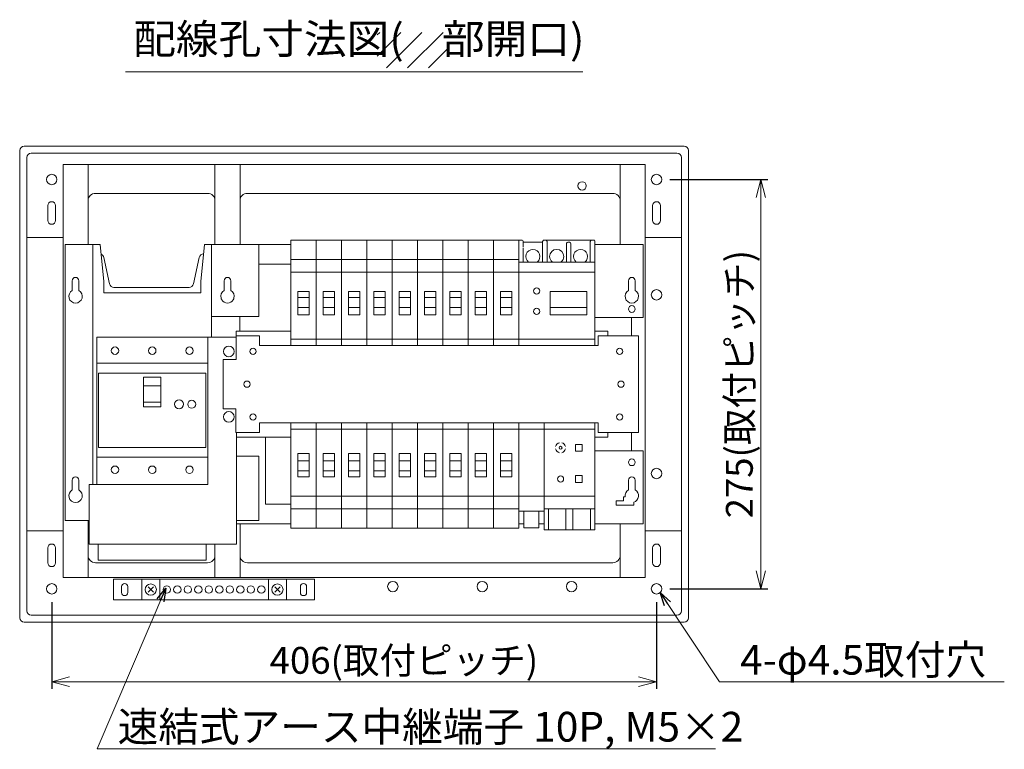
# Model space of a CAD drawing. Extents: x 0 to 3360, y 0 to 2376.
# Drawn here: x 1925 to 2586, y 1176 to 1667 of the extents above; entities that cross this region are included whole.
import ezdxf
from ezdxf.enums import TextEntityAlignment as Align

# ---------------------------------------------------------------- set-up
doc = ezdxf.new("R2010")
doc.units = 0
doc.layers.get('0').update_dxf_attribs({"linetype": 'CONTINUOUS'})
doc.layers.get('Defpoints').update_dxf_attribs({"linetype": 'CONTINUOUS'})
for name, color, linetype, lineweight in [('BC-1NA', 201, 'CONTINUOUS', 15), ('ES-2', 112, 'CONTINUOUS', 15), ('ケース', 6, 'CONTINUOUS', 15), ('スペース', 60, 'CONTINUOUS', 15), ('主幹マトメ100', 51, 'CONTINUOUS', 15), ('主幹取付板100', 21, 'CONTINUOUS', 15), ('分岐', 111, 'CONTINUOUS', 15), ('太陽光ﾌﾞﾚｰｶ', 160, 'CONTINUOUS', 15), ('寸法線', 3, 'CONTINUOUS', 15), ('細線', 6, 'CONTINUOUS', 15), ('速結アース', 40, 'CONTINUOUS', 15), ('ﾊｯﾁﾝｸﾞ', 140, 'CONTINUOUS', 15)]:
    doc.layers.add(name, color=color, linetype=linetype, lineweight=lineweight)
doc.styles.get("Standard").update_dxf_attribs({"font": 'TXT.SHX', "bigfont": 'BIGFONT.SHX'})
doc.styles.add('YOKO', font='TXT.SHX', dxfattribs={"bigfont": 'extfont.shx'})
doc.dimstyles.new('GRADE', dxfattribs={"dimscale": 6, "dimtxt": 3, "dimasz": 2, "dimexe": 0.8, "dimexo": 1.5, "dimgap": 0.9, "dimtad": 1, "dimdec": 1, "dimdsep": 46, "dimtxsty": 'STANDARD', "dimblk": 'OPEN30', "dimcen": 0, "dimclrd": 256, "dimclre": 256, "dimclrt": 256, "dimadec": 0, "dimazin": 0, "dimtfac": 1, "dimtdec": 1, "dimtmove": 0, "dimatfit": 0, "dimldrblk": 'OPEN30', "dimfxl": 1, "dimtvp": 1, "dimtolj": 1, "dimlwd": -1, "dimarcsym": 0})
doc.dimstyles.new('GRADE3', dxfattribs={"dimscale": 6, "dimtxt": 2.2, "dimasz": 1.5, "dimexe": 0.5, "dimexo": 0.8, "dimgap": 0.8, "dimtad": 3, "dimdec": 1, "dimdsep": 46, "dimtxsty": 'YOKO', "dimblk": 'OPEN30', "dimcen": 0, "dimclrd": 256, "dimclre": 256, "dimclrt": 256, "dimadec": 0, "dimazin": 0, "dimtfac": 1, "dimtdec": 1, "dimtmove": 0, "dimatfit": 0, "dimldrblk": 'OPEN30', "dimfxl": 1, "dimtvp": 1, "dimtolj": 1, "dimlwd": -1, "dimlwe": -1, "dimarcsym": 0})

# ---------------------------------------------------------------- blocks, each defined once
blk = doc.blocks.new('_Open30')
at = {"layer": '寸法線', "color": 0, "lineweight": -2}
for p, q in [((-1, 0.268), (0, 0)), ((0, 0), (-1, -0.268)), ((0, 0), (-1, 0))]:
    blk.add_line(p, q, dxfattribs=at)
blk = doc.blocks.new('*D21')
at = {"layer": 'Defpoints', "color": 0}
for p in [(1946.74, 1284.2), (2352.74, 1284.2), (2352.74, 1221.74)]:
    blk.add_point(p, dxfattribs=at)
at = {"layer": '寸法線', "lineweight": -2}
for p, q in [((1946.74, 1275.2), (1946.74, 1216.94)), ((2352.74, 1275.2), (2352.74, 1216.94))]:
    blk.add_line(p, q, dxfattribs=at)
at = {"layer": '寸法線'}
blk.add_line((1958.74, 1221.74), (2340.74, 1221.74), dxfattribs=at)
at = {"layer": '寸法線', "xscale": 12, "yscale": 12, "zscale": 12, "rotation": 180}
blk.add_blockref('_Open30', (1946.74, 1221.74), dxfattribs=at)
at = {"layer": '寸法線', "xscale": 12, "yscale": 12, "zscale": 12}
blk.add_blockref('_Open30', (2352.74, 1221.74), dxfattribs=at)
at = {"layer": '寸法線', "insert": (2183.17, 1236.14), "char_height": 18, "attachment_point": 5}
blk.add_mtext('\\A1;406(取付ピッチ)', dxfattribs=at)
blk = doc.blocks.new('*D22')
at = {"layer": 'Defpoints', "color": 0}
for p in [(2352.74, 1559.2), (2352.74, 1284.2), (2422.74, 1284.2)]:
    blk.add_point(p, dxfattribs=at)
at = {"layer": '寸法線', "lineweight": -2}
for p, q in [((2361.74, 1559.2), (2427.54, 1559.2)), ((2361.74, 1284.2), (2427.54, 1284.2))]:
    blk.add_line(p, q, dxfattribs=at)
at = {"layer": '寸法線'}
blk.add_line((2422.74, 1547.2), (2422.74, 1296.2), dxfattribs=at)
at = {"layer": '寸法線', "xscale": 12, "yscale": 12, "zscale": 12}
for p, rotation in [((2422.74, 1559.2), 90), ((2422.74, 1284.2), 270)]:
    blk.add_blockref('_Open30', p, dxfattribs=dict(at, rotation=rotation))
at = {"layer": '寸法線', "insert": (2408.34, 1421.7), "char_height": 18, "attachment_point": 5, "rotation": 90}
blk.add_mtext('\\A1;275(取付ピッチ)', dxfattribs=at)
blk = doc.blocks.new('A$C5CFA56CD')
for p, q in [((0, 45.1, 16.2), (17, 45.1, 16.2)), ((0, 0, 48.6), (0, 45.1, 48.6)), ((17, 45.1, 16.2), (17, 0, 16.2))]:
    blk.add_line(p, q)
blk = doc.blocks.new('A$C45616370')
at = {"layer": 'BC-1NA'}
for p, q in [((0, 0), (0, 70.8)), ((0, 70.8), (17.01, 70.8)), ((17.01, 70.8), (17.01, 0)), ((17.01, 57.8), (0, 57.8)), ((17.01, 49.3), (0, 49.3)), ((12.34, 32.18), (4.74, 32.18)), ((12.34, 25.6), (4.74, 25.6)), ((17.01, 4.3), (0, 4.3))]:
    blk.add_line(p, q, dxfattribs=at)
blk.add_lwpolyline([(12.34, 20.6), (4.74, 20.6), (4.74, 36.23), (12.34, 36.23)], close=True, dxfattribs=at)
blk = doc.blocks.new('A$C08686DC4')
at = {"layer": 'BC-1NA'}
for p, q in [((0, 0), (0, 70.8)), ((0, 66.5), (17.01, 66.5)), ((17.01, 70.8), (17.01, 0)), ((4.66, 45.2), (12.26, 45.2)), ((4.66, 38.62), (12.26, 38.62)), ((0, 21.5), (17.01, 21.5)), ((0, 13), (17.01, 13)), ((17.01, 0), (0, 0))]:
    blk.add_line(p, q, dxfattribs=at)
blk.add_lwpolyline([(4.66, 50.2), (12.26, 50.2), (12.26, 34.57), (4.66, 34.57)], close=True, dxfattribs=at)
blk = doc.blocks.new('A$C5DBA3811')
at = {"layer": 'BC-1NA'}
for name, p in [('A$C45616370', (0, 0)), ('A$C08686DC4', (0, -122.8))]:
    blk.add_blockref(name, p, dxfattribs=at)
blk = doc.blocks.new('A$C119F5240')
at = {"layer": '速結アース'}
for p, q in [((-7.5, 5), (127.5, 5)), ((-7.5, -9), (-7.5, 5)), ((-2.1, -4), (-2.1, 0)), ((2.1, -4), (2.1, 0)), ((11.5, -9), (11.5, 5)), ((23.5, -9), (23.5, 5)), ((96.5, -9), (96.5, 5)), ((108.5, -9), (108.5, 5)), ((117.9, -4), (117.9, 0)), ((122.1, -4), (122.1, 0)), ((127.5, -9), (127.5, 5)), ((19.27, -3.77), (15.73, -0.23)), ((15.73, -3.77), (19.27, -0.23)), ((96.5, -7), (96.5, -1)), ((100.73, -3.77), (104.27, -0.23)), ((104.27, -3.77), (100.73, -0.23)), ((-7.5, -9), (127.5, -9))]:
    blk.add_line(p, q, dxfattribs=at)
for centre, radius in [((17.5, -2), 3.8), ((28.28, -2), 2.5), ((35.32, -2), 2.5), ((42.37, -2), 2.5), ((49.42, -2), 2.5), ((56.47, -2), 2.5), ((63.53, -2), 2.5), ((70.57, -2), 2.5), ((77.62, -2), 2.5), ((84.67, -2), 2.5), ((91.72, -2), 2.5), ((102.5, -2), 3.8)]:
    blk.add_circle(centre, radius, dxfattribs=at)
for centre, start, end in [((0, 0), 0, 180), ((120, 0), 360, 180), ((0, -4), 180, 360), ((120, -4), 180, 360)]:
    blk.add_arc(centre, 2.1, start, end, dxfattribs=at)
blk = doc.blocks.new('A$C5B4C4331')
at = {"layer": '主幹取付板100'}
for p, q in [((0, 185.4), (0, 0)), ((23.5, 185.4), (0, 185.4)), ((18.65, 185.4), (18.65, 24.1)), ((23.5, 185.4), (25.99, 160.55)), ((91.01, 160.55), (93.5, 185.4)), ((93.5, 185.4), (130, 185.4)), ((98.35, 185.4), (98.35, 123.1)), ((130, 137), (130, 185.4)), ((4.75, 157.6), (4.75, 161.1)), ((9.25, 161.1), (9.25, 157.6)), ((26, 160.25), (26, 152.97)), ((91, 152.97), (91, 160.25)), ((106.75, 157.6), (106.75, 161.1)), ((111.25, 161.1), (111.25, 157.6)), ((4.75, 155.6), (4.75, 157.6)), ((4.75, 154.5), (4.75, 155.6)), ((9.25, 157.6), (9.25, 155.6)), ((9.25, 155.6), (9.25, 154.5)), ((91, 152.97), (26, 152.97)), ((106.75, 154.5), (106.75, 157.79)), ((111.25, 157.79), (111.25, 154.5)), ((130, 137), (98.35, 137)), ((115.1, 43.2), (130, 43.2)), ((130, 0), (130, 43.2)), ((4.75, 23.6), (4.75, 27.1)), ((9.25, 27.1), (9.25, 23.6)), ((4.75, 21.6), (4.75, 23.6)), ((4.75, 20.5), (4.75, 21.6)), ((9.25, 23.6), (9.25, 21.6)), ((9.25, 21.6), (9.25, 20.5)), ((14.04, 0), (0, 0)), ((16.1, 0), (14.04, 0)), ((115.1, 0), (130, 0)), ((22.25, -15.9), (22.25, -25.4)), ((94.75, -25.4), (94.75, -15.9)), ((22.25, -26.6), (22.25, -25.4)), ((94.75, -25.4), (94.75, -26.6)), ((94.75, -26.6), (22.25, -26.6))]:
    blk.add_line(p, q, dxfattribs=at)
for centre, radius, start, end in [((7, 161.1), 2.25, 0, 180), ((23, 160.25), 3, 0, 5.71059), ((94, 160.25), 3, 174.28941, 180), ((109, 161.1), 2.25, 0, 180), ((7, 150.6), 4.5, 120, 60), ((109, 150.6), 4.5, 120, 195.46601), ((109, 150.6), 4.5, 344.53399, 60), ((109, 150.6), 4.5, 211.45092, 328.54908), ((7, 27.1), 2.25, 0, 180), ((7, 16.6), 4.5, 120, 60)]:
    blk.add_arc(centre, radius, start, end, dxfattribs=at)
for points, knots in [([(104.66, 149.4), (104.67, 149.37), (104.68, 149.32), (104.73, 149.18), (104.76, 149.08), (104.89, 148.76), (105.01, 148.5), (105.16, 148.25)], [0, 0, 0, 0, 0.25, 0.25, 0.5, 0.5, 1, 1, 1, 1]), ([(112.84, 148.25), (112.92, 148.38), (112.98, 148.5), (113.11, 148.75), (113.16, 148.87), (113.24, 149.09), (113.27, 149.18), (113.32, 149.32), (113.33, 149.37), (113.34, 149.4)], [0, 0, 0, 0, 0.25, 0.25, 0.5, 0.5, 0.75, 0.75, 1, 1, 1, 1])]:
    blk.add_open_spline(points, degree=3, knots=knots, dxfattribs=at)
blk = doc.blocks.new('A$C143F4386')
at = {"layer": '主幹マトメ100'}
for p, q in [((98.75, 139), (5.15, 139)), ((5.15, 58.5), (5.15, 139)), ((24.15, 139), (10.65, 139)), ((74.15, 139), (60.65, 139)), ((79.65, 139), (79.65, 40)), ((5.15, 121.5), (79.65, 121.5)), ((36.6, 106.31), (48.26, 106.31)), ((36.6, 95.41), (48.26, 95.41)), ((99, 75), (99, 0)), ((5.15, 41), (5.15, 58.5)), ((79.65, 58.5), (5.15, 58.5)), ((5.15, 40), (5.15, 55)), ((26.44, 58.5), (6.65, 58.5)), ((51.44, 58.5), (33.36, 58.5)), ((78.15, 58.5), (58.36, 58.5)), ((0, 0), (0.04, 40)), ((79.65, 40), (0.04, 40)), ((99, 0), (0, 0))]:
    blk.add_line(p, q, dxfattribs=at)
for points in [[(6.4, 115), (78.4, 115), (78.4, 65.01), (6.4, 65.01)], [(36.6, 92.24), (48.26, 92.24), (48.26, 112.09), (36.6, 112.09)]]:
    blk.add_lwpolyline(points, close=True, dxfattribs=at)
for centre, radius in [((17.4, 130), 2.5), ((42.4, 130), 2.5), ((67.4, 130), 2.5), ((93.8, 129.5), 3.6), ((60.4, 94), 3), ((93.8, 85.5), 3.6), ((17.4, 50), 2.5), ((42.4, 50), 2.5), ((67.4, 50), 2.5)]:
    blk.add_circle(centre, radius, dxfattribs=at)
for start, end in [(360, 180), (180, 360)]:
    blk.add_arc((68.9, 94), 2.65, start, end, dxfattribs=at)
blk = doc.blocks.new('A$C763133DC')
at = {"layer": '太陽光ﾌﾞﾚｰｶ'}
for p, q in [((0, 0.5), (0, 70.8)), ((0, 66.5), (51, 66.5)), ((51, 70.8), (51, 2)), ((29.8, 50.2), (5.2, 50.2)), ((5.2, 49.04), (5.2, 50.2)), ((5.2, 45.2), (5.2, 49.04)), ((29.8, 50.2), (29.8, 49.04)), ((29.8, 49.04), (29.8, 45.2)), ((29.8, 45.2), (5.2, 45.2)), ((5.2, 43.9), (5.2, 45.2)), ((5.2, 39.4), (5.2, 43.9)), ((29.8, 45.2), (29.8, 39.7)), ((29.8, 39.7), (29.8, 34.57)), ((5.2, 34.57), (5.2, 39.4)), ((17.5, 34.57), (5.2, 34.57)), ((29.8, 34.57), (17.5, 34.57)), ((51, 21.5), (0, 21.5)), ((17.5, 14.8), (0.3, 14.8)), ((3, 14.8), (3, 6.3)), ((16, 2.5), (16, 14.8)), ((17.5, 14.8), (33.3, 14.8)), ((17.5, 14.8), (35, 14.8)), ((19, 14.8), (19, 2.5)), ((32, 2.5), (32, 14.8)), ((35, 14.8), (33.3, 14.8)), ((35, 14.8), (51, 14.8)), ((35, 14.8), (35, 2.5)), ((48, 6.3), (48, 14.8)), ((33, 0), (2, 0)), ((3, 6.3), (3, 4.5)), ((3, 4.5), (3, 2.5)), ((3, 2.5), (3, 1)), ((18, 1.5), (17, 1.5)), ((32, 1), (32, 2.5)), ((33.5, 0), (33, 0)), ((34, 0), (33.5, 0)), ((35, 2.5), (35, 1)), ((48, 1.5), (35, 1.5)), ((48, 5.3), (48, 6.3)), ((48, 2.5), (48, 4.5)), ((48, 2.5), (48, 4.5)), ((48, 1), (48, 2.5)), ((50.5, 0), (49, 0)), ((51, 2), (51, 0.65)), ((51, 0.65), (51, 0.5)), ((2, 0), (0.5, 0))]:
    blk.add_line(p, q, dxfattribs=at)
for centre, radius, start, end in [((39, 47.9), 2.1, 90, 270), ((39, 47.9), 2.1, 270, 90), ((39, 34.15), 2.1, 90, 270), ((39, 34.15), 2.1, 270, 90), ((9.5, 11), 4.75, 126.86979, 270), ((9.5, 11), 4.75, 270, 53.1302), ((25.5, 11), 4.75, 126.8698, 180), ((25.5, 11), 4.75, 0, 53.13021), ((41.5, 11), 4.75, 126.86991, 270), ((41.5, 11), 4.75, 270, 53.13009), ((25.5, 11), 4.75, 180, 0), ((0.5, 0.5), 0.5, 180, 270), ((2, 1), 1, 270, 0), ((17, 2.5), 1, 180, 270), ((18, 2.5), 1, 270, 0), ((33, 1), 1, 180, 270.00001), ((34, 1), 1, 270, 0), ((49, 1), 1, 180, 270.00001), ((50.5, 0.5), 0.5, 270.00001, 0)]:
    blk.add_arc(centre, radius, start, end, dxfattribs=at)
blk = doc.blocks.new('A$C2B741878')
at = {"layer": 'ES-2'}
for p, q in [((0, -71.8), (0, 0)), ((34.01, 0), (34.01, -71.8)), ((0, -4.3), (34.01, -4.3)), ((21.19, -14.46), (21.19, -18.96)), ((25.69, -14.46), (21.19, -14.46)), ((21.19, -18.96), (25.69, -18.96)), ((25.69, -18.96), (25.69, -14.46)), ((21.19, -35.46), (21.19, -39.96)), ((25.69, -35.46), (21.19, -35.46)), ((25.69, -35.46), (25.69, -39.96)), ((21.19, -39.96), (25.69, -39.96)), ((0, -49.3), (34.01, -49.3)), ((0, -57.8), (34.01, -57.8)), ((0, -71.8), (34.01, -71.8))]:
    blk.add_line(p, q, dxfattribs=at)
at = {"layer": 'ES-2', "linetype": 'Continuous', "lineweight": 15}
for p, q in [((2.91, -57.8), (2.91, -71.8)), ((14.61, -71.8), (14.61, -57.8)), ((19.4, -71.8), (19.4, -57.8)), ((31.1, -57.8), (31.1, -71.8))]:
    blk.add_line(p, q, dxfattribs=at)
at = {"layer": 'ES-2'}
for centre, radius in [((11.09, -16.71), 1), ((11.09, -37.71), 2.05)]:
    blk.add_circle(centre, radius, dxfattribs=at)
for start, end in [(102.74359, 167.25641), (192.74359, 257.25641), (12.74359, 77.25641), (282.74359, 347.25641)]:
    blk.add_arc((11.09, -16.71), 3.4, start, end, dxfattribs=at)
blk = doc.blocks.new('A$C0CE86973')
at = {"layer": 'スペース'}
for p, q in [((0, -59.3), (0, 0)), ((17.01, 0), (17.01, -59.3)), ((0, -4.3), (17.01, -4.3)), ((17.01, -49.3), (0, -49.3)), ((17.01, -59.3), (0, -59.3)), ((3.5, -59.6), (3.5, -59.3)), ((13.5, -59.3), (13.5, -59.6)), ((3.5, -59.6), (3.5, -70.5)), ((13.5, -59.6), (13.5, -70.5)), ((13.5, -70.5), (3.5, -70.5))]:
    blk.add_line(p, q, dxfattribs=at)

msp = doc.modelspace()

# ---------------------------------------------------------------- hatches: boundary and pattern name
at = {"layer": 'ﾊｯﾁﾝｸﾞ'}
h = msp.add_hatch(dxfattribs=at)
h.set_pattern_fill('_USER', color=256, scale=10, angle=45, style=0, pattern_type=0)
h.set_pattern_definition([(45, (-85, 2e-13), (-7.071068, 7.071068), [])])
h.paths.add_polyline_path([(2165.27, 1658.02), (2212.89, 1658.02), (2212.89, 1634.21), (2165.27, 1634.21)])

# ---------------------------------------------------------------- linework, layer by layer
at = {"layer": 'ケース', "linetype": 'Continuous'}
for p, q in [((1928.24, 1581.7), (2371.25, 1581.7)), ((1925.24, 1264.7), (1925.24, 1578.71)), ((1930.04, 1269.5), (1930.04, 1573.9)), ((1933.04, 1576.9), (2366.44, 1576.9)), ((2369.44, 1269.5), (2369.44, 1573.9)), ((2374.24, 1264.7), (2374.24, 1578.71)), ((1954.34, 1291.7), (1954.34, 1569.39)), ((1971.14, 1569.39), (1971.14, 1515.5)), ((2056.34, 1515.5), (2056.34, 1569.1)), ((2073.14, 1569.1), (2073.14, 1515.5)), ((2328.34, 1515.5), (2328.34, 1569.39)), ((2345.14, 1569.39), (2345.14, 1291.7)), ((2051.34, 1549.9), (1976.14, 1549.9)), ((2323.34, 1549.9), (2078.14, 1549.9)), ((1944.14, 1541.7), (1944.14, 1531.7)), ((1949.34, 1531.7), (1949.34, 1541.7)), ((2350.14, 1531.7), (2350.14, 1541.7)), ((2355.34, 1541.7), (2355.34, 1531.7)), ((1971.14, 1330.1), (1971.14, 1291.7)), ((2073.14, 1327.9), (2073.14, 1291.7)), ((2328.34, 1291.7), (2328.34, 1327.9)), ((1944.14, 1301.7), (1944.14, 1311.7)), ((1949.34, 1311.7), (1949.34, 1301.7)), ((2056.34, 1291.7), (2056.34, 1314.2)), ((2350.14, 1311.7), (2350.14, 1301.7)), ((2355.34, 1301.7), (2355.34, 1311.7)), ((1976.14, 1301.7), (2051.34, 1301.7)), ((2078.14, 1301.7), (2323.34, 1301.7)), ((2366.44, 1266.5), (1933.04, 1266.5)), ((1928.24, 1261.7), (2371.25, 1261.7))]:
    msp.add_line(p, q, dxfattribs=at)
at = {"layer": 'ケース'}
for p, q in [((2345.14, 1569.39), (1954.34, 1569.39)), ((1930.04, 1520.2), (1954.34, 1520.2)), ((2345.14, 1520.2), (2369.44, 1520.2)), ((1930.04, 1323.2), (1954.34, 1323.2)), ((2345.14, 1323.2), (2369.44, 1323.2)), ((1954.34, 1291.7), (2345.14, 1291.7))]:
    msp.add_line(p, q, dxfattribs=at)
at = {"layer": 'ケース', "linetype": 'Continuous', "lineweight": 15}
for p, q in [((1981.67, 1506.85), (1985.62, 1489.05)), ((2041.87, 1489.05), (2045.82, 1506.85)), ((1988.55, 1486.7), (2038.94, 1486.7))]:
    msp.add_line(p, q, dxfattribs=at)
at = {"layer": 'ケース'}
for centre, radius in [((1946.74, 1559.2), 3.5), ((2352.74, 1559.2), 3.5), ((2302.74, 1554.9), 2.8), ((2352.74, 1481.7), 3.5), ((2352.74, 1361.7), 3.5), ((2175.74, 1285.7), 3.5), ((2235.74, 1285.7), 3.5), ((2295.74, 1285.7), 3.5), ((1946.74, 1284.2), 3.5), ((2352.74, 1284.2), 3.5)]:
    msp.add_circle(centre, radius, dxfattribs=at)
at = {"layer": 'ケース', "linetype": 'Continuous'}
for centre, radius, start, end in [((1933.04, 1573.9), 3, 90, 180), ((2366.44, 1573.9), 3, 0, 90), ((1976.14, 1544.9), 5, 90, 180), ((2051.34, 1544.9), 5, 0, 90), ((2078.14, 1544.9), 5, 90, 180), ((2323.34, 1544.9), 5, 0, 90), ((1946.74, 1541.7), 2.6, 0, 180), ((2352.74, 1541.7), 2.6, 0, 180), ((1946.74, 1531.7), 2.6, 180, 0), ((2352.74, 1531.7), 2.6, 180, 0), ((1946.74, 1311.7), 2.6, 0, 180), ((2352.74, 1311.7), 2.6, 0, 180), ((1976.14, 1306.7), 5, 180, 270), ((2051.34, 1306.7), 5, 270, 0), ((2078.14, 1306.7), 5, 180, 270), ((2323.34, 1306.7), 5, 270, 0), ((1946.74, 1301.7), 2.6, 180, 0), ((2352.74, 1301.7), 2.6, 180, 0), ((1933.04, 1269.5), 3, 180, 270), ((2366.44, 1269.5), 3, 270, 0)]:
    msp.add_arc(centre, radius, start, end, dxfattribs=at)
at = {"layer": 'ケース', "linetype": 'Continuous', "lineweight": 15}
for centre, start, end in [((1978.74, 1506.2), 12.52881, 67.25602), ((2048.75, 1506.2), 92.58167, 167.47119), ((1988.55, 1489.7), 192.52881, 270), ((2038.94, 1489.7), 270, 347.47119)]:
    msp.add_arc(centre, 3, start, end, dxfattribs=at)
at = {"layer": 'ケース', "linetype": 'Continuous'}
for centre, major_axis, start_param, end_param in [((1928.25, 1578.7), (2.12, -2.12), 2.357061, 3.926124), ((2371.24, 1578.7), (2.12, 2.12), 5.498654, 7.067717), ((1928.25, 1264.71), (2.12, 2.12), 2.357061, 3.926124), ((2371.24, 1264.71), (-2.12, 2.12), 2.357061, 3.926124)]:
    msp.add_ellipse(centre, major_axis=major_axis, ratio=0.998268, start_param=start_param, end_param=end_param, dxfattribs=at)
at = {"layer": '分岐'}
for p, q in [((2107.19, 1515.5), (2085.74, 1515.5)), ((2343.86, 1515.5), (2311.24, 1515.5)), ((2343.86, 1515.5), (2343.86, 1466.4)), ((2085.74, 1502.3), (2107.19, 1502.3)), ((2333.91, 1484.6), (2333.91, 1491.2)), ((2338.41, 1491.2), (2338.41, 1484.6)), ((2072.99, 1457.2), (2072.99, 1467.1)), ((2311.26, 1466.4), (2343.86, 1466.4)), ((2335.86, 1466.4), (2335.86, 1454.2)), ((2086.19, 1454.2), (2070.58, 1454.2)), ((2070.59, 1457.2), (2070.59, 1438.2)), ((2107.19, 1457.2), (2070.59, 1457.2)), ((2086.19, 1447.7), (2086.19, 1454.2)), ((2319.96, 1457.2, 97.2), (2311.26, 1457.2)), ((2313.66, 1454.2), (2313.66, 1447.7)), ((2340.66, 1454.2), (2313.66, 1454.2)), ((2319.96, 1454.2), (2319.96, 1457.2, 97.2)), ((2340.66, 1454.2), (2340.66, 1389.2)), ((2086.19, 1447.7), (2313.66, 1447.7)), ((2061.79, 1438.2), (2061.79, 1405.2)), ((2070.59, 1438.2), (2061.79, 1438.2)), ((2061.79, 1405.2), (2070.29, 1405.2)), ((2070.29, 1389.2), (2070.29, 1405.2)), ((2086.19, 1395.7), (2313.66, 1395.7)), ((2086.19, 1389.2), (2086.19, 1395.7)), ((2313.66, 1395.7), (2313.66, 1389.2)), ((2070.29, 1389.2), (2086.19, 1389.2)), ((2313.66, 1389.2), (2340.66, 1389.2)), ((2319.96, 1389.2), (2319.96, 1386.2, 97.2)), ((2335.86, 1389.2), (2335.86, 1377)), ((2070.84, 1386.2), (2107.19, 1386.2, 48.6)), ((2319.96, 1386.2, 97.2), (2311.26, 1386.2)), ((2343.86, 1377), (2311.26, 1377)), ((2343.86, 1377), (2343.86, 1329.1)), ((2333.91, 1350.6), (2333.91, 1357.2)), ((2338.41, 1357.2), (2338.41, 1350.6)), ((2333.91, 1353.9), (2333.91, 1353.7)), ((2338.41, 1353.7), (2338.41, 1353.9)), ((2325.66, 1343.3), (2330.46, 1343.3)), ((2325.66, 1340.5), (2325.66, 1343.3)), ((2330.46, 1345.9), (2331.73, 1345.9)), ((2330.46, 1343.3), (2330.46, 1345.9)), ((2337.46, 1342.4), (2337.46, 1340.5)), ((2337.46, 1340.5), (2325.66, 1340.5)), ((2343.86, 1329.1), (2343.86, 1327.9)), ((2107.19, 1327.9), (2070.84, 1327.9)), ((2263.75, 1327.9), (2260.24, 1327.9)), ((2277.25, 1327.75), (2273.75, 1327.75)), ((2343.86, 1327.9), (2311.24, 1327.9))]:
    msp.add_line(p, q, dxfattribs=at)
for centre, radius in [((2336.16, 1472.2), 2.25), ((2081.89, 1443.7), 2.1), ((2327.96, 1443.7), 2.1), ((2077.79, 1421.7), 2.1), ((2328.96, 1421.7), 2.1), ((2081.89, 1399.7), 2.1), ((2327.96, 1399.7), 2.1), ((2336.16, 1369.2), 2.25)]:
    msp.add_circle(centre, radius, dxfattribs=at)
for centre, radius, start, end in [((2336.16, 1491.2), 2.25, 0, 180), ((2336.16, 1480.7), 4.5, 120, 60), ((2336.16, 1357.2), 2.25, 0, 180), ((2336.16, 1346.7), 4.5, 120, 190.24035), ((2336.16, 1346.7), 4.5, 286.79145, 60)]:
    msp.add_arc(centre, radius, start, end, dxfattribs=at)
at = {"layer": '細線', "linetype": 'Continuous'}
msp.add_line((1996.21, 1631.47), (2303.28, 1631.47), dxfattribs=at)

# ---------------------------------------------------------------- block references
at = {"layer": 'BC-1NA'}
for p in [(2107.19, 1447.7), (2124.2, 1447.7), (2141.21, 1447.7), (2158.21, 1447.7), (2175.22, 1447.7), (2192.22, 1447.7), (2209.23, 1447.7), (2226.23, 1447.7), (2243.24, 1447.7)]:
    msp.add_blockref('A$C5DBA3811', p, dxfattribs=at)
at = {"layer": 'ES-2'}
msp.add_blockref('A$C2B741878', (2277.22, 1395.7, 1), dxfattribs=at)
at = {"layer": '主幹マトメ100'}
msp.add_blockref('A$C143F4386', (1971.84, 1314.2), dxfattribs=at)
at = {"layer": '主幹取付板100'}
msp.add_blockref('A$C5B4C4331', (1955.74, 1330.1), dxfattribs=at)
at = {"layer": '分岐', "xscale": -1, "rotation": 180}
msp.add_blockref('A$C5CFA56CD', (2090.19, 1386.2, 32.4), dxfattribs=at)
at = {"layer": '太陽光ﾌﾞﾚｰｶ', "rotation": 180}
msp.add_blockref('A$C763133DC', (2311.24, 1518.5, 0.16), dxfattribs=at)
at = {"layer": '寸法線'}
msp.add_blockref('A$C0CE86973', (2260.24, 1395.7), dxfattribs=at)
at = {"layer": '速結アース'}
msp.add_blockref('A$C119F5240', (1995.74, 1285.7), dxfattribs=at)

# ---------------------------------------------------------------- texts
at = {"layer": '寸法線', "char_height": 20, "attachment_point": 7, "style": 'YOKO'}
for s, insert in [('\\A1;4-φ4.5取付穴', (2408.86, 1226.54)), ('\\A1;速結式アース中継端子 10P, M5×2', (1991, 1181.54))]:
    msp.add_mtext(s, dxfattribs=dict(at, insert=insert))
at = {"layer": '細線', "linetype": 'Continuous', "style": 'YOKO', "width": 1.05}
msp.add_text('配線孔寸法図(    部開口)', height=20, dxfattribs=at).set_placement((2001.48, 1637.4), align=Align.BOTTOM_LEFT)

# ---------------------------------------------------------------- dimensions: what is measured, and where the dimension line sits
at = {"layer": '寸法線'}
dim = msp.add_linear_dim(base=(2422.74, 1284.2), p1=(2352.74, 1559.2), p2=(2352.74, 1284.2), angle=90, dimstyle='GRADE', override={"dimpost": '(取付ピッチ)'}, dxfattribs=at)
dim.commit()
dim.dimension.update_dxf_attribs({"geometry": '*D22', "text_midpoint": (2408.34, 1421.7)})
dim = msp.add_linear_dim(base=(2352.74, 1221.74), p1=(1946.74, 1284.2), p2=(2352.74, 1284.2), dimstyle='GRADE', override={"dimpost": '(取付ピッチ)'}, dxfattribs=at)
dim.commit()
dim.dimension.update_dxf_attribs({"geometry": '*D21', "text_midpoint": (2183.17, 1221.74), "dimtype": 160})

# ---------------------------------------------------------------- leaders
at = {"layer": '寸法線', "annotation_type": 0, "has_hookline": 1, "hookline_direction": 0}
for points, text_width in [([(2023.33, 1284.74), (1977.2, 1176.74), (1986.2, 1176.74)], 401.33), ([(2355.14, 1281.65), (2395.06, 1221.74), (2404.06, 1221.74)], 177.33)]:
    msp.add_leader(points, dimstyle='GRADE3', override={"dimgap": 0.8, "dimtad": 1}, dxfattribs=dict(at, text_width=text_width))

doc.saveas('drawing.dxf')
